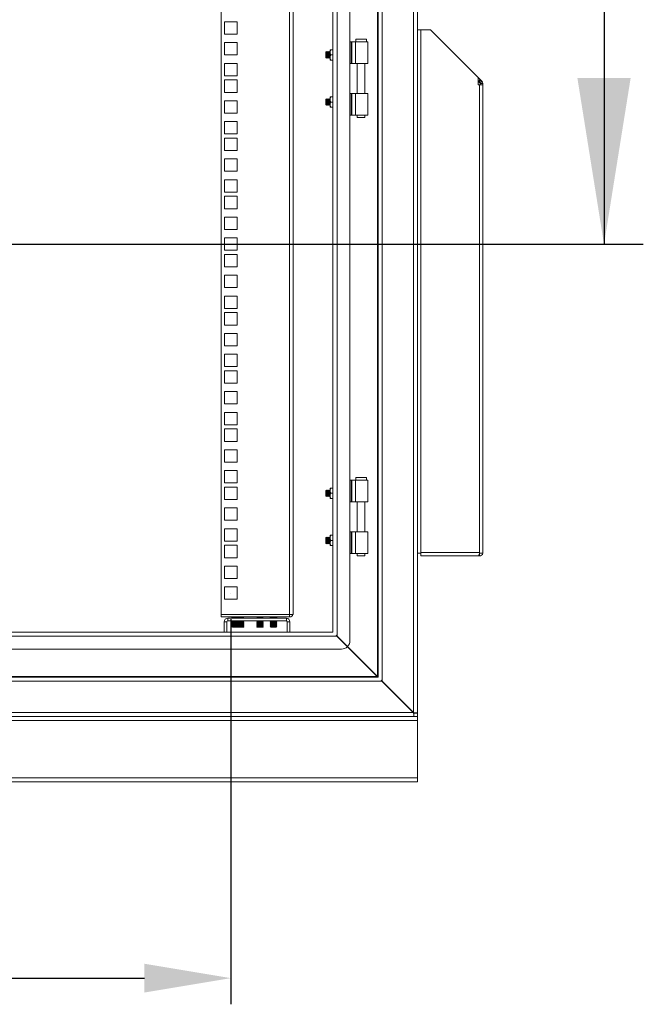
# Model space of a CAD drawing. Units: millimetres. Extents: x 63 to 8538, y 73 to 6060.
# Drawn here: x 6474 to 6950, y 2609 to 3362 of the extents above; entities that cross this region are included whole.
import ezdxf

# ---------------------------------------------------------------- set-up
doc = ezdxf.new("R2010")
doc.units = ezdxf.units.MM
doc.header["$LTSCALE"] = 5
doc.header["$PDSIZE"] = -1
doc.layers.add('Dimensions', color=7, linetype='Continuous')
doc.styles.get("Standard").update_dxf_attribs({"font": 'romans.shx', "width": 0.8})
doc.dimstyles.new('SLDDIMSTYLE2', dxfattribs={"dimscale": 10, "dimtxt": 2.5, "dimasz": 3.302, "dimexe": 1, "dimexo": 1, "dimgap": 0.926042, "dimtad": 1, "dimdec": 0, "dimrnd": 1e-09, "dimzin": 12, "dimdsep": 46, "dimtxsty": 'Standard', "dimcen": 2, "dimadec": 0, "dimazin": 3, "dimtfac": 1, "dimtdec": 0, "dimtmove": 0, "dimatfit": 0, "dimfxl": 1, "dimfrac": 2, "dimtolj": 1, "dimtzin": 12, "dimarcsym": 0})

# ---------------------------------------------------------------- blocks, each defined once
blk = doc.blocks.new('*D14')
at = {"layer": 'Defpoints', "color": 0, "transparency": 16777216}
for p in [(6170.03, 2923.63), (6635.08, 2923.68), (6635.08, 2629.38)]:
    blk.add_point(p, dxfattribs=at)
at = {"layer": 'Dimensions', "color": 0, "lineweight": -2, "transparency": 16777216}
for p, q in [((6170.03, 2903.63), (6170.03, 2609.38)), ((6635.08, 2903.68), (6635.08, 2609.38)), ((6236.07, 2629.38), (6569.04, 2629.38))]:
    blk.add_line(p, q, dxfattribs=at)
at = {"layer": 'Dimensions', "color": 0, "transparency": 16777216}
for points in [[(6236.07, 2640.39), (6236.07, 2618.37), (6170.03, 2629.38)], [(6569.04, 2640.39), (6569.04, 2618.37), (6635.08, 2629.38)]]:
    blk.add_solid(points, dxfattribs=at)
at = {"layer": 'Dimensions', "color": 0, "transparency": 16777216, "insert": (6402.55, 2672.9), "char_height": 50, "attachment_point": 5}
blk.add_mtext('\\A1;465', dxfattribs=at)

msp = doc.modelspace()

# ---------------------------------------------------------------- linework, layer by layer
at = {"lineweight": 18}
for p, q in [((6774.48, 3801.28), (6774.48, 2832.48)), ((6777.58, 2832.06), (6777.58, 3801.7)), ((6750.68, 3777.48), (6750.68, 2856.28)), ((6746.98, 2859.98), (6746.98, 3773.78)), ((6747.58, 2859.38), (6747.58, 3774.38)), ((6713.08, 2893.88), (6713.08, 3739.88)), ((6716.18, 3742.98), (6716.18, 2890.78)), ((6726.08, 3746.38), (6726.08, 2887.38)), ((6627.58, 2907.38), (6627.58, 3727.33)), ((6679.98, 2907.38), (6679.98, 3727.33)), ((6682.58, 3726.73), (6682.58, 2907.98)), ((6639.83, 3360.23), (6630.33, 3360.23)), ((6630.33, 3360.23), (6630.33, 3350.73)), ((6639.83, 3350.73), (6639.83, 3360.23)), ((6630.33, 3350.73), (6639.83, 3350.73)), ((6780.18, 3354.03), (6777.58, 3354.03)), ((6780.18, 2954.63), (6780.18, 3354.03)), ((6787.58, 3354.03), (6780.18, 3354.03)), ((6823.98, 3317.63), (6787.58, 3354.03)), ((6639.83, 3344.33), (6630.33, 3344.33)), ((6630.33, 3344.33), (6630.33, 3334.83)), ((6639.83, 3334.83), (6639.83, 3344.33)), ((6726.08, 3344.88), (6727.01, 3344.88)), ((6727.01, 3328.38), (6727.01, 3344.88)), ((6727.53, 3344.88), (6727.01, 3344.88)), ((6727.53, 3344.88), (6727.53, 3328.38)), ((6727.53, 3344.88), (6730.25, 3344.88)), ((6730.25, 3344.88), (6730.25, 3328.38)), ((6730.25, 3344.88), (6739.58, 3344.88)), ((6730.58, 3346.88), (6730.58, 3344.88)), ((6734.58, 3346.88), (6730.58, 3346.88)), ((6738.58, 3346.88), (6734.58, 3346.88)), ((6738.58, 3344.88), (6738.58, 3346.88)), ((6739.58, 3328.38), (6739.58, 3344.88)), ((6630.33, 3334.83), (6639.83, 3334.83)), ((6708.02, 3337.38), (6707.58, 3336.93)), ((6707.58, 3336.93), (6707.58, 3332.82)), ((6708.33, 3336.93), (6708.02, 3337.38)), ((6708.02, 3337.38), (6708.02, 3332.38)), ((6708.64, 3337.38), (6708.33, 3336.93)), ((6708.33, 3336.93), (6708.33, 3332.82)), ((6708.77, 3337.38), (6708.64, 3337.38)), ((6708.64, 3337.38), (6708.64, 3332.38)), ((6709.08, 3336.93), (6708.77, 3337.38)), ((6708.77, 3337.38), (6708.77, 3332.38)), ((6709.39, 3337.38), (6709.08, 3336.93)), ((6709.08, 3336.93), (6709.08, 3332.82)), ((6709.52, 3337.38), (6709.39, 3337.38)), ((6709.39, 3337.38), (6709.39, 3332.38)), ((6709.83, 3336.93), (6709.52, 3337.38)), ((6709.52, 3337.38), (6709.52, 3332.38)), ((6710.14, 3337.38), (6709.83, 3336.93)), ((6709.83, 3336.93), (6709.83, 3332.82)), ((6710.27, 3337.38), (6710.14, 3337.38)), ((6710.14, 3337.38), (6710.14, 3332.38)), ((6710.58, 3336.93), (6710.27, 3337.38)), ((6710.27, 3337.38), (6710.27, 3332.38)), ((6710.88, 3337.36), (6710.58, 3336.93)), ((6710.58, 3336.93), (6710.58, 3332.82)), ((6710.88, 3336.88), (6711.24, 3338.88)), ((6711.24, 3338.88), (6710.88, 3338.88)), ((6710.88, 3338.88), (6710.88, 3336.88)), ((6711.24, 3334.88), (6710.88, 3336.88)), ((6710.88, 3336.88), (6710.88, 3332.88)), ((6710.88, 3332.88), (6711.24, 3334.88)), ((6713.08, 3338.88), (6711.24, 3338.88)), ((6713.08, 3334.88), (6711.24, 3334.88)), ((6639.83, 3328.43), (6630.33, 3328.43)), ((6630.33, 3328.43), (6630.33, 3318.93)), ((6639.83, 3318.93), (6639.83, 3328.43)), ((6707.58, 3332.82), (6708.02, 3332.38)), ((6708.02, 3332.38), (6708.33, 3332.82)), ((6708.33, 3332.82), (6708.64, 3332.38)), ((6708.64, 3332.38), (6708.77, 3332.38)), ((6708.77, 3332.38), (6709.08, 3332.82)), ((6709.08, 3332.82), (6709.39, 3332.38)), ((6709.39, 3332.38), (6709.52, 3332.38)), ((6709.52, 3332.38), (6709.83, 3332.82)), ((6709.83, 3332.82), (6710.14, 3332.38)), ((6710.14, 3332.38), (6710.27, 3332.38)), ((6710.27, 3332.38), (6710.58, 3332.82)), ((6710.58, 3332.82), (6710.88, 3332.4)), ((6711.24, 3330.88), (6710.88, 3332.88)), ((6710.88, 3332.88), (6710.88, 3330.88)), ((6710.88, 3330.88), (6711.24, 3330.88)), ((6713.08, 3330.88), (6711.24, 3330.88)), ((6726.08, 3328.38), (6727.01, 3328.38)), ((6727.53, 3328.38), (6727.01, 3328.38)), ((6730.25, 3328.38), (6727.53, 3328.38)), ((6730.25, 3328.38), (6739.58, 3328.38)), ((6731.63, 3328.38), (6731.63, 3305.38)), ((6737.53, 3305.38), (6737.53, 3328.38)), ((6630.33, 3318.93), (6639.83, 3318.93)), ((6639.83, 3315.78), (6630.33, 3315.78)), ((6630.33, 3315.78), (6630.33, 3306.28)), ((6639.83, 3306.28), (6639.83, 3315.78)), ((6823.98, 3311.95), (6823.98, 3317.63)), ((6823.98, 3317.63), (6825.57, 3316.04)), ((6823.98, 3314.8), (6824.15, 3314.63)), ((6824.98, 3311.95), (6823.98, 3311.95)), ((6824.15, 3314.63), (6825.57, 3316.04)), ((6824.15, 3314.63), (6824.7, 3314.08)), ((6824.7, 3314.08), (6826.11, 3315.5)), ((6824.7, 3314.08), (6825.4, 3313.38)), ((6824.98, 2954.63), (6824.98, 3311.95)), ((6827.58, 3311.95), (6824.98, 3311.95)), ((6825.4, 3313.38), (6826.82, 3314.79)), ((6825.57, 3316.04), (6826.11, 3315.5)), ((6825.58, 3312.95), (6827.58, 3312.95)), ((6825.58, 3312.95), (6825.58, 3311.95)), ((6826.11, 3315.5), (6826.82, 3314.79)), ((6827.58, 3312.95), (6827.58, 3311.95)), ((6827.58, 2954.63), (6827.58, 3311.95)), ((6630.33, 3306.28), (6639.83, 3306.28)), ((6726.08, 3305.38), (6727.01, 3305.38)), ((6727.01, 3288.88), (6727.01, 3305.38)), ((6727.53, 3305.38), (6727.01, 3305.38)), ((6727.53, 3305.38), (6727.53, 3288.88)), ((6727.53, 3305.38), (6730.25, 3305.38)), ((6730.25, 3288.88), (6730.25, 3305.38)), ((6730.25, 3305.38), (6739.58, 3305.38)), ((6739.58, 3288.88), (6739.58, 3305.38)), ((6639.83, 3299.88), (6630.33, 3299.88)), ((6630.33, 3299.88), (6630.33, 3290.38)), ((6639.83, 3290.38), (6639.83, 3299.88)), ((6708.02, 3301.38), (6707.58, 3300.93)), ((6707.58, 3300.93), (6707.58, 3296.82)), ((6707.58, 3296.82), (6708.02, 3296.38)), ((6708.33, 3300.93), (6708.02, 3301.38)), ((6708.02, 3301.38), (6708.02, 3296.38)), ((6708.02, 3296.38), (6708.33, 3296.82)), ((6708.64, 3301.38), (6708.33, 3300.93)), ((6708.33, 3300.93), (6708.33, 3296.82)), ((6708.33, 3296.82), (6708.64, 3296.38)), ((6708.77, 3301.38), (6708.64, 3301.38)), ((6708.64, 3301.38), (6708.64, 3296.38)), ((6708.64, 3296.38), (6708.77, 3296.38)), ((6709.08, 3300.93), (6708.77, 3301.38)), ((6708.77, 3301.38), (6708.77, 3296.38)), ((6708.77, 3296.38), (6709.08, 3296.82)), ((6709.39, 3301.38), (6709.08, 3300.93)), ((6709.08, 3300.93), (6709.08, 3296.82)), ((6709.08, 3296.82), (6709.39, 3296.38)), ((6709.52, 3301.38), (6709.39, 3301.38)), ((6709.39, 3301.38), (6709.39, 3296.38)), ((6709.39, 3296.38), (6709.52, 3296.38)), ((6709.83, 3300.93), (6709.52, 3301.38)), ((6709.52, 3301.38), (6709.52, 3296.38)), ((6709.52, 3296.38), (6709.83, 3296.82)), ((6710.14, 3301.38), (6709.83, 3300.93)), ((6709.83, 3300.93), (6709.83, 3296.82)), ((6709.83, 3296.82), (6710.14, 3296.38)), ((6710.27, 3301.38), (6710.14, 3301.38)), ((6710.14, 3301.38), (6710.14, 3296.38)), ((6710.14, 3296.38), (6710.27, 3296.38)), ((6710.58, 3300.93), (6710.27, 3301.38)), ((6710.27, 3301.38), (6710.27, 3296.38)), ((6710.27, 3296.38), (6710.58, 3296.82)), ((6710.88, 3301.36), (6710.58, 3300.93)), ((6710.58, 3300.93), (6710.58, 3296.82)), ((6710.58, 3296.82), (6710.88, 3296.4)), ((6711.24, 3302.88), (6710.88, 3300.88)), ((6711.24, 3302.88), (6710.88, 3302.88)), ((6710.88, 3302.88), (6710.88, 3300.88)), ((6710.88, 3300.88), (6711.24, 3298.88)), ((6710.88, 3300.88), (6710.88, 3296.88)), ((6711.24, 3298.88), (6710.88, 3296.88)), ((6710.88, 3296.88), (6711.24, 3294.88)), ((6710.88, 3296.88), (6710.88, 3294.88)), ((6713.08, 3302.88), (6711.24, 3302.88)), ((6713.08, 3298.88), (6711.24, 3298.88)), ((6630.33, 3290.38), (6639.83, 3290.38)), ((6711.24, 3294.88), (6710.88, 3294.88)), ((6711.24, 3294.88), (6713.08, 3294.88)), ((6726.08, 3288.88), (6727.01, 3288.88)), ((6727.53, 3288.88), (6727.01, 3288.88)), ((6730.25, 3288.88), (6727.53, 3288.88)), ((6730.25, 3288.88), (6739.58, 3288.88)), ((6731.63, 3288.88), (6731.63, 3287.13)), ((6737.53, 3287.13), (6737.53, 3288.88)), ((6639.83, 3283.98), (6630.33, 3283.98)), ((6630.33, 3283.98), (6630.33, 3274.48)), ((6639.83, 3274.48), (6639.83, 3283.98)), ((6731.63, 3287.13), (6734.58, 3287.13)), ((6734.58, 3287.13), (6737.53, 3287.13)), ((6630.33, 3274.48), (6639.83, 3274.48)), ((6639.83, 3271.33), (6630.33, 3271.33)), ((6630.33, 3271.33), (6630.33, 3261.83)), ((6639.83, 3261.83), (6639.83, 3271.33)), ((6630.33, 3261.83), (6639.83, 3261.83)), ((6639.83, 3255.43), (6630.33, 3255.43)), ((6630.33, 3255.43), (6630.33, 3245.93)), ((6639.83, 3245.93), (6639.83, 3255.43)), ((6630.33, 3245.93), (6639.83, 3245.93)), ((6639.83, 3239.53), (6630.33, 3239.53)), ((6630.33, 3239.53), (6630.33, 3230.03)), ((6639.83, 3230.03), (6639.83, 3239.53)), ((6630.33, 3230.03), (6639.83, 3230.03)), ((6639.83, 3226.88), (6630.33, 3226.88)), ((6630.33, 3226.88), (6630.33, 3217.38)), ((6639.83, 3217.38), (6639.83, 3226.88)), ((6630.33, 3217.38), (6639.83, 3217.38)), ((6639.83, 3210.98), (6630.33, 3210.98)), ((6630.33, 3210.98), (6630.33, 3201.48)), ((6639.83, 3201.48), (6639.83, 3210.98)), ((6630.33, 3201.48), (6639.83, 3201.48)), ((6639.83, 3195.08), (6630.33, 3195.08)), ((6630.33, 3195.08), (6630.33, 3185.58)), ((6639.83, 3185.58), (6639.83, 3195.08)), ((6630.33, 3185.58), (6639.83, 3185.58)), ((6639.83, 3182.43), (6630.33, 3182.43)), ((6630.33, 3182.43), (6630.33, 3172.93)), ((6639.83, 3172.93), (6639.83, 3182.43)), ((6630.33, 3172.93), (6639.83, 3172.93)), ((6639.83, 3166.53), (6630.33, 3166.53)), ((6630.33, 3166.53), (6630.33, 3157.03)), ((6639.83, 3157.03), (6639.83, 3166.53)), ((6630.33, 3157.03), (6639.83, 3157.03)), ((6639.83, 3150.63), (6630.33, 3150.63)), ((6630.33, 3150.63), (6630.33, 3141.13)), ((6639.83, 3141.13), (6639.83, 3150.63)), ((6630.33, 3141.13), (6639.83, 3141.13)), ((6639.83, 3137.98), (6630.33, 3137.98)), ((6630.33, 3137.98), (6630.33, 3128.48)), ((6639.83, 3128.48), (6639.83, 3137.98)), ((6630.33, 3128.48), (6639.83, 3128.48)), ((6639.83, 3122.08), (6630.33, 3122.08)), ((6630.33, 3122.08), (6630.33, 3112.58)), ((6639.83, 3112.58), (6639.83, 3122.08)), ((6630.33, 3112.58), (6639.83, 3112.58)), ((6639.83, 3106.18), (6630.33, 3106.18)), ((6630.33, 3106.18), (6630.33, 3096.68)), ((6639.83, 3096.68), (6639.83, 3106.18)), ((6630.33, 3096.68), (6639.83, 3096.68)), ((6639.83, 3093.53), (6630.33, 3093.53)), ((6630.33, 3093.53), (6630.33, 3084.03)), ((6639.83, 3084.03), (6639.83, 3093.53)), ((6630.33, 3084.03), (6639.83, 3084.03)), ((6639.83, 3077.63), (6630.33, 3077.63)), ((6630.33, 3077.63), (6630.33, 3068.13)), ((6639.83, 3068.13), (6639.83, 3077.63)), ((6630.33, 3068.13), (6639.83, 3068.13)), ((6639.83, 3061.73), (6630.33, 3061.73)), ((6630.33, 3061.73), (6630.33, 3052.23)), ((6639.83, 3052.23), (6639.83, 3061.73)), ((6630.33, 3052.23), (6639.83, 3052.23)), ((6639.83, 3049.08), (6630.33, 3049.08)), ((6630.33, 3049.08), (6630.33, 3039.58)), ((6639.83, 3039.58), (6639.83, 3049.08)), ((6630.33, 3039.58), (6639.83, 3039.58)), ((6639.83, 3033.18), (6630.33, 3033.18)), ((6630.33, 3033.18), (6630.33, 3023.68)), ((6639.83, 3023.68), (6639.83, 3033.18)), ((6630.33, 3023.68), (6639.83, 3023.68)), ((6639.83, 3017.28), (6630.33, 3017.28)), ((6630.33, 3017.28), (6630.33, 3007.78)), ((6639.83, 3007.78), (6639.83, 3017.28)), ((6726.08, 3009.88), (6727.01, 3009.88)), ((6727.01, 2993.38), (6727.01, 3009.88)), ((6727.53, 3009.88), (6727.01, 3009.88)), ((6727.53, 3009.88), (6727.53, 2993.38)), ((6727.53, 3009.88), (6730.25, 3009.88)), ((6730.25, 3009.88), (6730.25, 2993.38)), ((6730.25, 3009.88), (6739.58, 3009.88)), ((6730.58, 3011.88), (6730.58, 3009.88)), ((6734.58, 3011.88), (6730.58, 3011.88)), ((6738.58, 3011.88), (6734.58, 3011.88)), ((6738.58, 3009.88), (6738.58, 3011.88)), ((6739.58, 2993.38), (6739.58, 3009.88)), ((6630.33, 3007.78), (6639.83, 3007.78)), ((6639.83, 3004.63), (6630.33, 3004.63)), ((6630.33, 3004.63), (6630.33, 2995.13)), ((6639.83, 2995.13), (6639.83, 3004.63)), ((6708.02, 3002.38), (6707.58, 3001.93)), ((6708.33, 3001.93), (6708.02, 3002.38)), ((6708.02, 3002.38), (6708.02, 2997.38)), ((6708.64, 3002.38), (6708.33, 3001.93)), ((6708.77, 3002.38), (6708.64, 3002.38)), ((6708.64, 3002.38), (6708.64, 2997.38)), ((6709.08, 3001.93), (6708.77, 3002.38)), ((6708.77, 3002.38), (6708.77, 2997.38)), ((6709.39, 3002.38), (6709.08, 3001.93)), ((6709.52, 3002.38), (6709.39, 3002.38)), ((6709.39, 3002.38), (6709.39, 2997.38)), ((6709.83, 3001.93), (6709.52, 3002.38)), ((6709.52, 3002.38), (6709.52, 2997.38)), ((6710.14, 3002.38), (6709.83, 3001.93)), ((6710.27, 3002.38), (6710.14, 3002.38)), ((6710.14, 3002.38), (6710.14, 2997.38)), ((6710.58, 3001.93), (6710.27, 3002.38)), ((6710.27, 3002.38), (6710.27, 2997.38)), ((6710.88, 3002.36), (6710.58, 3001.93)), ((6710.88, 3001.88), (6711.24, 3003.88)), ((6711.24, 3003.88), (6710.88, 3003.88)), ((6710.88, 3003.88), (6710.88, 3001.88)), ((6713.08, 3003.88), (6711.24, 3003.88)), ((6630.33, 2995.13), (6639.83, 2995.13)), ((6707.58, 3001.93), (6707.58, 2997.82)), ((6707.58, 2997.82), (6708.02, 2997.38)), ((6708.02, 2997.38), (6708.33, 2997.82)), ((6708.33, 3001.93), (6708.33, 2997.82)), ((6708.33, 2997.82), (6708.64, 2997.38)), ((6708.64, 2997.38), (6708.77, 2997.38)), ((6708.77, 2997.38), (6709.08, 2997.82)), ((6709.08, 3001.93), (6709.08, 2997.82)), ((6709.08, 2997.82), (6709.39, 2997.38)), ((6709.39, 2997.38), (6709.52, 2997.38)), ((6709.52, 2997.38), (6709.83, 2997.82)), ((6709.83, 3001.93), (6709.83, 2997.82)), ((6709.83, 2997.82), (6710.14, 2997.38)), ((6710.14, 2997.38), (6710.27, 2997.38)), ((6710.27, 2997.38), (6710.58, 2997.82)), ((6710.58, 3001.93), (6710.58, 2997.82)), ((6710.58, 2997.82), (6710.88, 2997.4)), ((6711.24, 2999.88), (6710.88, 3001.88)), ((6710.88, 3001.88), (6710.88, 2997.88)), ((6710.88, 2997.88), (6711.24, 2999.88)), ((6711.24, 2995.88), (6710.88, 2997.88)), ((6710.88, 2997.88), (6710.88, 2995.88)), ((6710.88, 2995.88), (6711.24, 2995.88)), ((6713.08, 2999.88), (6711.24, 2999.88)), ((6713.08, 2995.88), (6711.24, 2995.88)), ((6639.83, 2988.73), (6630.33, 2988.73)), ((6630.33, 2988.73), (6630.33, 2979.23)), ((6639.83, 2979.23), (6639.83, 2988.73)), ((6726.08, 2993.38), (6727.01, 2993.38)), ((6727.53, 2993.38), (6727.01, 2993.38)), ((6730.25, 2993.38), (6727.53, 2993.38)), ((6730.25, 2993.38), (6739.58, 2993.38)), ((6731.63, 2993.38), (6731.63, 2970.38)), ((6737.53, 2970.38), (6737.53, 2993.38)), ((6630.33, 2979.23), (6639.83, 2979.23)), ((6639.83, 2972.83), (6630.33, 2972.83)), ((6630.33, 2972.83), (6630.33, 2963.33)), ((6639.83, 2963.33), (6639.83, 2972.83)), ((6708.02, 2966.38), (6707.58, 2965.93)), ((6707.58, 2965.93), (6707.58, 2961.82)), ((6708.33, 2965.93), (6708.02, 2966.38)), ((6708.02, 2966.38), (6708.02, 2961.38)), ((6708.64, 2966.38), (6708.33, 2965.93)), ((6708.33, 2965.93), (6708.33, 2961.82)), ((6708.77, 2966.38), (6708.64, 2966.38)), ((6708.64, 2966.38), (6708.64, 2961.38)), ((6709.08, 2965.93), (6708.77, 2966.38)), ((6708.77, 2966.38), (6708.77, 2961.38)), ((6709.39, 2966.38), (6709.08, 2965.93)), ((6709.08, 2965.93), (6709.08, 2961.82)), ((6709.52, 2966.38), (6709.39, 2966.38)), ((6709.39, 2966.38), (6709.39, 2961.38)), ((6709.83, 2965.93), (6709.52, 2966.38)), ((6709.52, 2966.38), (6709.52, 2961.38)), ((6710.14, 2966.38), (6709.83, 2965.93)), ((6709.83, 2965.93), (6709.83, 2961.82)), ((6710.27, 2966.38), (6710.14, 2966.38)), ((6710.14, 2966.38), (6710.14, 2961.38)), ((6710.58, 2965.93), (6710.27, 2966.38)), ((6710.27, 2966.38), (6710.27, 2961.38)), ((6710.88, 2966.36), (6710.58, 2965.93)), ((6710.58, 2965.93), (6710.58, 2961.82)), ((6711.24, 2967.88), (6710.88, 2965.88)), ((6711.24, 2967.88), (6710.88, 2967.88)), ((6710.88, 2967.88), (6710.88, 2965.88)), ((6710.88, 2965.88), (6711.24, 2963.88)), ((6710.88, 2965.88), (6710.88, 2961.88)), ((6713.08, 2967.88), (6711.24, 2967.88)), ((6726.08, 2970.38), (6727.01, 2970.38)), ((6727.01, 2953.88), (6727.01, 2970.38)), ((6727.53, 2970.38), (6727.01, 2970.38)), ((6727.53, 2970.38), (6727.53, 2953.88)), ((6727.53, 2970.38), (6730.25, 2970.38)), ((6730.25, 2953.88), (6730.25, 2970.38)), ((6730.25, 2970.38), (6739.58, 2970.38)), ((6739.58, 2953.88), (6739.58, 2970.38)), ((6630.33, 2963.33), (6639.83, 2963.33)), ((6639.83, 2960.18), (6630.33, 2960.18)), ((6630.33, 2960.18), (6630.33, 2950.68)), ((6639.83, 2950.68), (6639.83, 2960.18)), ((6707.58, 2961.82), (6708.02, 2961.38)), ((6708.02, 2961.38), (6708.33, 2961.82)), ((6708.33, 2961.82), (6708.64, 2961.38)), ((6708.64, 2961.38), (6708.77, 2961.38)), ((6708.77, 2961.38), (6709.08, 2961.82)), ((6709.08, 2961.82), (6709.39, 2961.38)), ((6709.39, 2961.38), (6709.52, 2961.38)), ((6709.52, 2961.38), (6709.83, 2961.82)), ((6709.83, 2961.82), (6710.14, 2961.38)), ((6710.14, 2961.38), (6710.27, 2961.38)), ((6710.27, 2961.38), (6710.58, 2961.82)), ((6710.58, 2961.82), (6710.88, 2961.4)), ((6711.24, 2963.88), (6710.88, 2961.88)), ((6710.88, 2961.88), (6711.24, 2959.88)), ((6710.88, 2961.88), (6710.88, 2959.88)), ((6711.24, 2959.88), (6710.88, 2959.88)), ((6713.08, 2963.88), (6711.24, 2963.88)), ((6711.24, 2959.88), (6713.08, 2959.88)), ((6630.33, 2950.68), (6639.83, 2950.68)), ((6726.08, 2953.88), (6727.01, 2953.88)), ((6727.53, 2953.88), (6727.01, 2953.88)), ((6730.25, 2953.88), (6727.53, 2953.88)), ((6730.25, 2953.88), (6739.58, 2953.88)), ((6731.63, 2953.88), (6731.63, 2952.13)), ((6731.63, 2952.13), (6734.58, 2952.13)), ((6734.58, 2952.13), (6737.53, 2952.13)), ((6737.53, 2952.13), (6737.53, 2953.88)), ((6777.58, 2954.03), (6780.18, 2954.03)), ((6780.18, 2954.03), (6780.18, 2954.63)), ((6780.18, 2954.63), (6824.98, 2954.63)), ((6780.18, 2952.03), (6780.18, 2954.03)), ((6780.18, 2952.03), (6824.27, 2952.03)), ((6824.27, 2952.03), (6824.98, 2952.03)), ((6824.98, 2954.03), (6824.98, 2954.63)), ((6824.98, 2954.03), (6827.58, 2954.03)), ((6824.98, 2952.03), (6824.98, 2954.03)), ((6827.58, 2954.03), (6827.58, 2954.63)), ((6639.83, 2944.28), (6630.33, 2944.28)), ((6630.33, 2944.28), (6630.33, 2934.78)), ((6639.83, 2934.78), (6639.83, 2944.28)), ((6630.33, 2934.78), (6639.83, 2934.78)), ((6639.83, 2928.38), (6630.33, 2928.38)), ((6630.33, 2928.38), (6630.33, 2918.88)), ((6639.83, 2918.88), (6639.83, 2928.38)), ((6630.33, 2918.88), (6639.83, 2918.88)), ((6679.98, 2907.38), (6627.58, 2907.38)), ((6627.58, 2905.38), (6627.58, 2907.38)), ((6627.58, 2905.38), (6679.98, 2905.38)), ((6632.68, 2902.38), (6632.68, 2904.38)), ((6677.48, 2904.38), (6632.68, 2904.38)), ((6636.38, 2905.15), (6635.93, 2904.84)), ((6635.93, 2904.84), (6635.93, 2904.69)), ((6635.93, 2904.84), (6638.43, 2904.84)), ((6636.38, 2904.38), (6635.93, 2904.69)), ((6635.93, 2904.69), (6638.43, 2904.69)), ((6636.38, 2905.15), (6636.04, 2905.38)), ((6636.38, 2905.15), (6640.49, 2905.15)), ((6638.43, 2904.84), (6640.93, 2904.84)), ((6638.43, 2904.69), (6638.43, 2904.84)), ((6638.43, 2904.69), (6640.93, 2904.69)), ((6640.49, 2905.15), (6640.82, 2905.38)), ((6640.49, 2905.15), (6640.93, 2904.84)), ((6640.49, 2904.38), (6640.93, 2904.69)), ((6640.52, 2905.15), (6640.51, 2905.16)), ((6640.52, 2905.15), (6640.51, 2905.13)), ((6640.52, 2904.38), (6640.51, 2904.39)), ((6640.52, 2905.15), (6644.63, 2905.15)), ((6640.93, 2904.69), (6640.93, 2904.84)), ((6640.93, 2904.84), (6642.58, 2904.84)), ((6640.93, 2904.69), (6642.58, 2904.69)), ((6642.58, 2904.84), (6645.08, 2904.84)), ((6642.58, 2904.69), (6642.58, 2904.84)), ((6642.58, 2904.69), (6645.08, 2904.69)), ((6644.63, 2905.15), (6644.97, 2905.38)), ((6644.63, 2905.15), (6645.08, 2904.84)), ((6644.63, 2904.38), (6645.08, 2904.69)), ((6645.08, 2904.69), (6645.08, 2904.84)), ((6655.28, 2905.15), (6654.83, 2904.84)), ((6654.83, 2904.84), (6654.83, 2904.69)), ((6654.83, 2904.84), (6657.33, 2904.84)), ((6655.28, 2904.38), (6654.83, 2904.69)), ((6654.83, 2904.69), (6657.33, 2904.69)), ((6655.28, 2905.15), (6654.94, 2905.38)), ((6655.28, 2905.15), (6659.39, 2905.15)), ((6657.33, 2904.84), (6659.83, 2904.84)), ((6657.33, 2904.69), (6657.33, 2904.84)), ((6657.33, 2904.69), (6659.83, 2904.69)), ((6659.39, 2905.15), (6659.72, 2905.38)), ((6659.39, 2905.15), (6659.83, 2904.84)), ((6659.39, 2904.38), (6659.83, 2904.69)), ((6659.83, 2904.69), (6659.83, 2904.84)), ((6665.52, 2905.15), (6665.08, 2904.84)), ((6665.08, 2904.84), (6665.08, 2904.69)), ((6665.08, 2904.84), (6667.58, 2904.84)), ((6665.08, 2904.69), (6667.58, 2904.69)), ((6665.52, 2904.38), (6665.08, 2904.69)), ((6665.52, 2905.15), (6665.19, 2905.38)), ((6665.52, 2905.15), (6669.63, 2905.15)), ((6667.58, 2904.69), (6667.58, 2904.84)), ((6667.58, 2904.84), (6670.08, 2904.84)), ((6667.58, 2904.69), (6670.08, 2904.69)), ((6669.63, 2905.15), (6669.97, 2905.38)), ((6669.63, 2905.15), (6670.08, 2904.84)), ((6669.63, 2904.38), (6670.08, 2904.69)), ((6670.08, 2904.69), (6670.08, 2904.84)), ((6677.48, 2902.38), (6677.48, 2904.38)), ((6682.58, 2907.38), (6679.98, 2907.38)), ((6679.98, 2907.38), (6679.98, 2905.38)), ((6682.58, 2907.38), (6682.58, 2907.98)), ((6632.08, 2901.78), (6630.08, 2901.78)), ((6630.08, 2901.78), (6630.08, 2893.88)), ((6632.08, 2901.78), (6632.08, 2893.88)), ((6632.68, 2902.38), (6677.48, 2902.38)), ((6636.38, 2902.08), (6635.93, 2901.77)), ((6635.93, 2901.77), (6635.93, 2901.62)), ((6635.93, 2901.77), (6638.43, 2901.77)), ((6636.38, 2901.31), (6635.93, 2901.62)), ((6635.93, 2901.62), (6638.43, 2901.62)), ((6636.38, 2901.31), (6635.93, 2901)), ((6635.93, 2901), (6635.93, 2900.86)), ((6635.93, 2901), (6638.43, 2901)), ((6636.38, 2900.55), (6635.93, 2900.86)), ((6635.93, 2900.86), (6638.43, 2900.86)), ((6636.38, 2900.55), (6635.93, 2900.24)), ((6635.93, 2900.24), (6635.93, 2900.09)), ((6635.93, 2900.24), (6638.43, 2900.24)), ((6635.93, 2900.09), (6638.43, 2900.09)), ((6636.38, 2899.78), (6635.93, 2900.09)), ((6636.38, 2899.78), (6635.93, 2899.47)), ((6635.93, 2899.47), (6635.93, 2899.32)), ((6635.93, 2899.47), (6638.43, 2899.47)), ((6636.38, 2899.01), (6635.93, 2899.32)), ((6635.93, 2899.32), (6638.43, 2899.32)), ((6636.38, 2899.01), (6635.93, 2898.7)), ((6635.93, 2898.7), (6635.93, 2898.56)), ((6635.93, 2898.7), (6638.43, 2898.7)), ((6636.38, 2898.25), (6635.93, 2898.56)), ((6635.93, 2898.56), (6638.43, 2898.56)), ((6636.38, 2898.25), (6635.93, 2897.94)), ((6635.93, 2897.94), (6635.93, 2897.92)), ((6635.93, 2897.94), (6638.43, 2897.94)), ((6635.93, 2897.92), (6636.38, 2897.48)), ((6635.93, 2897.92), (6638.43, 2897.92)), ((6636.38, 2902.08), (6635.95, 2902.38)), ((6636.38, 2902.08), (6640.49, 2902.08)), ((6636.38, 2901.31), (6640.49, 2901.31)), ((6636.38, 2900.55), (6640.49, 2900.55)), ((6636.38, 2899.78), (6640.49, 2899.78)), ((6636.38, 2899.01), (6640.49, 2899.01)), ((6636.38, 2898.25), (6640.49, 2898.25)), ((6636.38, 2897.48), (6638.43, 2897.48)), ((6638.43, 2901.62), (6638.43, 2901.77)), ((6638.43, 2901.77), (6640.93, 2901.77)), ((6638.43, 2901.62), (6640.93, 2901.62)), ((6638.43, 2901), (6640.93, 2901)), ((6638.43, 2900.86), (6638.43, 2901)), ((6638.43, 2900.86), (6640.93, 2900.86)), ((6638.43, 2900.09), (6638.43, 2900.24)), ((6638.43, 2900.24), (6640.93, 2900.24)), ((6638.43, 2900.09), (6640.93, 2900.09)), ((6638.43, 2899.47), (6640.93, 2899.47)), ((6638.43, 2899.32), (6638.43, 2899.47)), ((6638.43, 2899.32), (6640.93, 2899.32)), ((6638.43, 2898.7), (6640.93, 2898.7)), ((6638.43, 2898.56), (6638.43, 2898.7)), ((6638.43, 2898.56), (6640.93, 2898.56)), ((6638.43, 2897.92), (6638.43, 2897.94)), ((6638.43, 2897.94), (6640.93, 2897.94)), ((6638.43, 2897.48), (6638.43, 2897.92)), ((6638.43, 2897.92), (6640.93, 2897.92)), ((6638.43, 2897.48), (6640.49, 2897.48)), ((6640.49, 2902.08), (6640.92, 2902.38)), ((6640.49, 2902.08), (6640.93, 2901.77)), ((6640.49, 2901.31), (6640.93, 2901.62)), ((6640.49, 2901.31), (6640.93, 2901)), ((6640.49, 2900.55), (6640.93, 2900.86)), ((6640.49, 2900.55), (6640.93, 2900.24)), ((6640.49, 2899.78), (6640.93, 2900.09)), ((6640.49, 2899.78), (6640.93, 2899.47)), ((6640.49, 2899.01), (6640.93, 2899.32)), ((6640.49, 2899.01), (6640.93, 2898.7)), ((6640.49, 2898.25), (6640.93, 2898.56)), ((6640.49, 2898.25), (6640.93, 2897.94)), ((6640.49, 2897.48), (6640.93, 2897.92)), ((6640.52, 2902.08), (6640.51, 2902.09)), ((6640.52, 2902.08), (6640.51, 2902.07)), ((6640.52, 2901.31), (6640.51, 2901.33)), ((6640.52, 2901.31), (6640.51, 2901.3)), ((6640.52, 2900.55), (6640.51, 2900.56)), ((6640.52, 2900.55), (6640.51, 2900.53)), ((6640.52, 2899.78), (6640.51, 2899.79)), ((6640.52, 2899.78), (6640.51, 2899.77)), ((6640.52, 2899.01), (6640.51, 2899.03)), ((6640.52, 2899.01), (6640.51, 2899)), ((6640.52, 2898.25), (6640.51, 2898.26)), ((6640.52, 2898.25), (6640.51, 2898.23)), ((6640.51, 2897.5), (6640.52, 2897.48)), ((6640.52, 2902.08), (6644.63, 2902.08)), ((6640.52, 2901.31), (6644.63, 2901.31)), ((6640.52, 2900.55), (6644.63, 2900.55)), ((6640.52, 2899.78), (6644.63, 2899.78)), ((6640.52, 2899.01), (6644.63, 2899.01)), ((6640.52, 2898.25), (6644.63, 2898.25)), ((6640.52, 2897.48), (6642.58, 2897.48)), ((6640.93, 2901.62), (6640.93, 2901.77)), ((6640.93, 2901.77), (6642.58, 2901.77)), ((6640.93, 2901.62), (6642.58, 2901.62)), ((6640.93, 2900.86), (6640.93, 2901)), ((6640.93, 2901), (6642.58, 2901)), ((6640.93, 2900.86), (6642.58, 2900.86)), ((6640.93, 2900.09), (6640.93, 2900.24)), ((6640.93, 2900.24), (6642.58, 2900.24)), ((6640.93, 2900.09), (6642.58, 2900.09)), ((6640.93, 2899.32), (6640.93, 2899.47)), ((6640.93, 2899.47), (6642.58, 2899.47)), ((6640.93, 2899.32), (6642.58, 2899.32)), ((6640.93, 2898.56), (6640.93, 2898.7)), ((6640.93, 2898.7), (6642.58, 2898.7)), ((6640.93, 2898.56), (6642.58, 2898.56)), ((6640.93, 2897.92), (6640.93, 2897.94)), ((6640.93, 2897.94), (6642.58, 2897.94)), ((6640.93, 2897.92), (6642.58, 2897.92)), ((6642.58, 2901.62), (6642.58, 2901.77)), ((6642.58, 2901.77), (6645.08, 2901.77)), ((6642.58, 2901.62), (6645.08, 2901.62)), ((6642.58, 2901), (6645.08, 2901)), ((6642.58, 2900.86), (6642.58, 2901)), ((6642.58, 2900.86), (6645.08, 2900.86)), ((6642.58, 2900.09), (6642.58, 2900.24)), ((6642.58, 2900.24), (6645.08, 2900.24)), ((6642.58, 2900.09), (6645.08, 2900.09)), ((6642.58, 2899.32), (6642.58, 2899.47)), ((6642.58, 2899.47), (6645.08, 2899.47)), ((6642.58, 2899.32), (6645.08, 2899.32)), ((6642.58, 2898.56), (6642.58, 2898.7)), ((6642.58, 2898.7), (6645.08, 2898.7)), ((6642.58, 2898.56), (6645.08, 2898.56)), ((6642.58, 2897.94), (6645.08, 2897.94)), ((6642.58, 2897.92), (6642.58, 2897.94)), ((6642.58, 2897.48), (6642.58, 2897.92)), ((6642.58, 2897.92), (6645.08, 2897.92)), ((6642.58, 2897.48), (6644.63, 2897.48)), ((6644.63, 2902.08), (6645.06, 2902.38)), ((6644.63, 2902.08), (6645.08, 2901.77)), ((6644.63, 2901.31), (6645.08, 2901.62)), ((6644.63, 2901.31), (6645.08, 2901)), ((6644.63, 2900.55), (6645.08, 2900.86)), ((6644.63, 2900.55), (6645.08, 2900.24)), ((6644.63, 2899.78), (6645.08, 2900.09)), ((6644.63, 2899.78), (6645.08, 2899.47)), ((6644.63, 2899.01), (6645.08, 2899.32)), ((6644.63, 2899.01), (6645.08, 2898.7)), ((6644.63, 2898.25), (6645.08, 2898.56)), ((6644.63, 2898.25), (6645.08, 2897.94)), ((6644.63, 2897.48), (6645.08, 2897.92)), ((6645.08, 2901.62), (6645.08, 2901.77)), ((6645.08, 2900.86), (6645.08, 2901)), ((6645.08, 2900.09), (6645.08, 2900.24)), ((6645.08, 2899.32), (6645.08, 2899.47)), ((6645.08, 2898.56), (6645.08, 2898.7)), ((6645.08, 2897.92), (6645.08, 2897.94)), ((6655.28, 2902.08), (6654.83, 2901.77)), ((6654.83, 2901.77), (6654.83, 2901.62)), ((6654.83, 2901.77), (6657.33, 2901.77)), ((6655.28, 2901.31), (6654.83, 2901.62)), ((6654.83, 2901.62), (6657.33, 2901.62)), ((6655.28, 2901.31), (6654.83, 2901)), ((6654.83, 2901), (6654.83, 2900.86)), ((6654.83, 2901), (6657.33, 2901)), ((6655.28, 2900.55), (6654.83, 2900.86)), ((6654.83, 2900.86), (6657.33, 2900.86)), ((6655.28, 2900.55), (6654.83, 2900.24)), ((6654.83, 2900.24), (6654.83, 2900.09)), ((6654.83, 2900.24), (6657.33, 2900.24)), ((6655.28, 2899.78), (6654.83, 2900.09)), ((6654.83, 2900.09), (6657.33, 2900.09)), ((6655.28, 2899.78), (6654.83, 2899.47)), ((6654.83, 2899.47), (6654.83, 2899.32)), ((6654.83, 2899.47), (6657.33, 2899.47)), ((6654.83, 2899.32), (6657.33, 2899.32)), ((6655.28, 2899.01), (6654.83, 2899.32)), ((6655.28, 2899.01), (6654.83, 2898.7)), ((6654.83, 2898.7), (6654.83, 2898.56)), ((6654.83, 2898.7), (6657.33, 2898.7)), ((6654.83, 2898.56), (6657.33, 2898.56)), ((6655.28, 2898.25), (6654.83, 2898.56)), ((6655.28, 2898.25), (6654.83, 2897.94)), ((6654.83, 2897.94), (6654.83, 2897.92)), ((6654.83, 2897.94), (6657.33, 2897.94)), ((6654.83, 2897.92), (6655.28, 2897.48)), ((6654.83, 2897.92), (6657.33, 2897.92)), ((6655.28, 2902.08), (6654.85, 2902.38)), ((6655.28, 2902.08), (6659.39, 2902.08)), ((6655.28, 2901.31), (6659.39, 2901.31)), ((6655.28, 2900.55), (6659.39, 2900.55)), ((6655.28, 2899.78), (6659.39, 2899.78)), ((6655.28, 2899.01), (6659.39, 2899.01)), ((6655.28, 2898.25), (6659.39, 2898.25)), ((6655.28, 2897.48), (6657.33, 2897.48)), ((6657.33, 2901.62), (6657.33, 2901.77)), ((6657.33, 2901.77), (6659.83, 2901.77)), ((6657.33, 2901.62), (6659.83, 2901.62)), ((6657.33, 2900.86), (6657.33, 2901)), ((6657.33, 2901), (6659.83, 2901)), ((6657.33, 2900.86), (6659.83, 2900.86)), ((6657.33, 2900.09), (6657.33, 2900.24)), ((6657.33, 2900.24), (6659.83, 2900.24)), ((6657.33, 2900.09), (6659.83, 2900.09)), ((6657.33, 2899.32), (6657.33, 2899.47)), ((6657.33, 2899.47), (6659.83, 2899.47)), ((6657.33, 2899.32), (6659.83, 2899.32)), ((6657.33, 2898.7), (6659.83, 2898.7)), ((6657.33, 2898.56), (6657.33, 2898.7)), ((6657.33, 2898.56), (6659.83, 2898.56)), ((6657.33, 2897.94), (6659.83, 2897.94)), ((6657.33, 2897.92), (6657.33, 2897.94)), ((6657.33, 2897.48), (6657.33, 2897.92)), ((6657.33, 2897.92), (6659.83, 2897.92)), ((6657.33, 2897.48), (6659.39, 2897.48)), ((6659.39, 2902.08), (6659.82, 2902.38)), ((6659.39, 2902.08), (6659.83, 2901.77)), ((6659.39, 2901.31), (6659.83, 2901.62)), ((6659.39, 2901.31), (6659.83, 2901)), ((6659.39, 2900.55), (6659.83, 2900.86)), ((6659.39, 2900.55), (6659.83, 2900.24)), ((6659.39, 2899.78), (6659.83, 2900.09)), ((6659.39, 2899.78), (6659.83, 2899.47)), ((6659.39, 2899.01), (6659.83, 2899.32)), ((6659.39, 2899.01), (6659.83, 2898.7)), ((6659.39, 2898.25), (6659.83, 2898.56)), ((6659.39, 2898.25), (6659.83, 2897.94)), ((6659.39, 2897.48), (6659.83, 2897.92)), ((6659.83, 2901.62), (6659.83, 2901.77)), ((6659.83, 2900.86), (6659.83, 2901)), ((6659.83, 2900.09), (6659.83, 2900.24)), ((6659.83, 2899.32), (6659.83, 2899.47)), ((6659.83, 2898.56), (6659.83, 2898.7)), ((6659.83, 2897.92), (6659.83, 2897.94)), ((6665.52, 2902.08), (6665.08, 2901.77)), ((6665.08, 2901.77), (6665.08, 2901.62)), ((6665.08, 2901.77), (6667.58, 2901.77)), ((6665.52, 2901.31), (6665.08, 2901.62)), ((6665.08, 2901.62), (6667.58, 2901.62)), ((6665.52, 2901.31), (6665.08, 2901)), ((6665.08, 2901), (6665.08, 2900.86)), ((6665.08, 2901), (6667.58, 2901)), ((6665.52, 2900.55), (6665.08, 2900.86)), ((6665.08, 2900.86), (6667.58, 2900.86)), ((6665.52, 2900.55), (6665.08, 2900.24)), ((6665.08, 2900.24), (6665.08, 2900.09)), ((6665.08, 2900.24), (6667.58, 2900.24)), ((6665.08, 2900.09), (6667.58, 2900.09)), ((6665.52, 2899.78), (6665.08, 2900.09)), ((6665.52, 2899.78), (6665.08, 2899.47)), ((6665.08, 2899.47), (6665.08, 2899.32)), ((6665.08, 2899.47), (6667.58, 2899.47)), ((6665.08, 2899.32), (6667.58, 2899.32)), ((6665.52, 2899.01), (6665.08, 2899.32)), ((6665.52, 2899.01), (6665.08, 2898.7)), ((6665.08, 2898.7), (6665.08, 2898.56)), ((6665.08, 2898.7), (6667.58, 2898.7)), ((6665.52, 2898.25), (6665.08, 2898.56)), ((6665.08, 2898.56), (6667.58, 2898.56)), ((6665.52, 2898.25), (6665.08, 2897.94)), ((6665.08, 2897.94), (6665.08, 2897.92)), ((6665.08, 2897.94), (6667.58, 2897.94)), ((6665.08, 2897.92), (6665.52, 2897.48)), ((6665.08, 2897.92), (6667.58, 2897.92)), ((6665.52, 2902.08), (6665.09, 2902.38)), ((6665.52, 2902.08), (6669.63, 2902.08)), ((6665.52, 2901.31), (6669.63, 2901.31)), ((6665.52, 2900.55), (6669.63, 2900.55)), ((6665.52, 2899.78), (6669.63, 2899.78)), ((6665.52, 2899.01), (6669.63, 2899.01)), ((6665.52, 2898.25), (6669.63, 2898.25)), ((6665.52, 2897.48), (6667.58, 2897.48)), ((6667.58, 2901.62), (6667.58, 2901.77)), ((6667.58, 2901.77), (6670.08, 2901.77)), ((6667.58, 2901.62), (6670.08, 2901.62)), ((6667.58, 2901), (6670.08, 2901)), ((6667.58, 2900.86), (6667.58, 2901)), ((6667.58, 2900.86), (6670.08, 2900.86)), ((6667.58, 2900.09), (6667.58, 2900.24)), ((6667.58, 2900.24), (6670.08, 2900.24)), ((6667.58, 2900.09), (6670.08, 2900.09)), ((6667.58, 2899.32), (6667.58, 2899.47)), ((6667.58, 2899.47), (6670.08, 2899.47)), ((6667.58, 2899.32), (6670.08, 2899.32)), ((6667.58, 2898.7), (6670.08, 2898.7)), ((6667.58, 2898.56), (6667.58, 2898.7)), ((6667.58, 2898.56), (6670.08, 2898.56)), ((6667.58, 2897.92), (6667.58, 2897.94)), ((6667.58, 2897.94), (6670.08, 2897.94)), ((6667.58, 2897.48), (6667.58, 2897.92)), ((6667.58, 2897.92), (6670.08, 2897.92)), ((6667.58, 2897.48), (6669.63, 2897.48)), ((6669.63, 2902.08), (6670.06, 2902.38)), ((6669.63, 2902.08), (6670.08, 2901.77)), ((6669.63, 2901.31), (6670.08, 2901.62)), ((6669.63, 2901.31), (6670.08, 2901)), ((6669.63, 2900.55), (6670.08, 2900.86)), ((6669.63, 2900.55), (6670.08, 2900.24)), ((6669.63, 2899.78), (6670.08, 2900.09)), ((6669.63, 2899.78), (6670.08, 2899.47)), ((6669.63, 2899.01), (6670.08, 2899.32)), ((6669.63, 2899.01), (6670.08, 2898.7)), ((6669.63, 2898.25), (6670.08, 2898.56)), ((6669.63, 2898.25), (6670.08, 2897.94)), ((6669.63, 2897.48), (6670.08, 2897.92)), ((6670.08, 2901.62), (6670.08, 2901.77)), ((6670.08, 2900.86), (6670.08, 2901)), ((6670.08, 2900.09), (6670.08, 2900.24)), ((6670.08, 2899.32), (6670.08, 2899.47)), ((6670.08, 2898.56), (6670.08, 2898.7)), ((6670.08, 2897.92), (6670.08, 2897.94)), ((6678.08, 2901.78), (6678.08, 2893.88)), ((6678.08, 2901.78), (6680.08, 2901.78)), ((6680.08, 2893.88), (6680.08, 2901.78)), ((6712.83, 2893.88), (6092.58, 2893.88)), ((6715.93, 2890.78), (6092.58, 2890.78)), ((6713.04, 2893.82), (6712.83, 2893.88)), ((6715.93, 2890.78), (6715.48, 2891.47)), ((6715.69, 2891.1), (6716.18, 2890.78)), ((6715.93, 2890.78), (6724.05, 2882.66)), ((6724.17, 2882.78), (6716.18, 2890.78)), ((6724.05, 2882.66), (6746.73, 2859.98)), ((6746.98, 2859.98), (6724.17, 2882.78)), ((6092.58, 2880.88), (6719.58, 2880.88)), ((6057.58, 2859.38), (6747.33, 2859.38)), ((6092.58, 2859.98), (6746.73, 2859.98)), ((6747.33, 2859.73), (6746.73, 2859.98)), ((6746.98, 2859.98), (6747.23, 2859.38)), ((6747.33, 2859.38), (6747.33, 2859.63)), ((6747.6, 2859.3), (6747.33, 2859.38)), ((5304.73, 2856.28), (6750.43, 2856.28)), ((6750.43, 2856.28), (6749.98, 2856.97)), ((6750.19, 2856.6), (6750.68, 2856.28)), ((6750.43, 2856.28), (6774.23, 2832.48)), ((6750.68, 2856.28), (6774.48, 2832.48)), ((6777.58, 2829.38), (5277.58, 2829.38)), ((5280.33, 2829.38), (6774.83, 2829.38)), ((5280.93, 2832.48), (6774.23, 2832.48)), ((6774.83, 2831.19), (6774.23, 2832.48)), ((6774.53, 2832.35), (6774.23, 2832.48)), ((6774.48, 2832.48), (6775.4, 2832.06)), ((6774.66, 2832.06), (6775.4, 2832.06)), ((6774.83, 2832.23), (6774.83, 2831.19)), ((6777.58, 2831.88), (6774.83, 2831.88)), ((6774.83, 2829.38), (6774.83, 2831.19)), ((6775.4, 2832.06), (6777.58, 2832.06)), ((6777.58, 2831.88), (6777.58, 2829.38)), ((6777.58, 2826.28), (6777.58, 2829.38)), ((5277.58, 2826.28), (6777.58, 2826.28)), ((6777.58, 2782.48), (6777.58, 2826.28)), ((6777.58, 2782.48), (5277.58, 2782.48)), ((6777.58, 2779.38), (5277.58, 2779.38)), ((6777.58, 2779.38), (6777.58, 2782.48))]:
    msp.add_line(p, q, dxfattribs=at)
msp.add_circle((6635.08, 2923.63), 0.05, dxfattribs=at)
for centre, radius, start, end in [((6824.98, 3312.95), 0.6, 0, 45), ((6824.98, 3312.95), 2.6, 0, 45), ((6820.29, 2954.51), 4.69, 328.07646, 1.49471), ((6825.02, 2954.54), 2.51, 269.06794, 348.2331), ((6632.68, 2901.78), 2.6, 90, 180), ((6677.48, 2901.78), 2.6, 0, 90), ((6679.98, 2907.98), 2.6, 270, 346.65764), ((6632.68, 2901.78), 0.6, 90, 180), ((6677.48, 2901.78), 0.6, 0, 90), ((6719.58, 2887.38), 6.5, 270, 313.44157), ((6719.58, 2887.38), 6.5, 315, 0)]:
    msp.add_arc(centre, radius, start, end, dxfattribs=at)
at = {"layer": 'Dimensions'}
for p, q in [((6920.08, 3444.12), (6920.08, 3190.12)), ((6950.08, 3190.12), (5111.22, 3190.12))]:
    msp.add_line(p, q, dxfattribs=at)
msp.add_solid([(6920.08, 3190.12), (6940.4, 3317.12), (6899.76, 3317.12)], dxfattribs=at)

# ---------------------------------------------------------------- dimensions: what is measured, and where the dimension line sits
dim = msp.add_linear_dim(base=(6635.08, 2629.38), p1=(6170.03, 2923.63), p2=(6635.08, 2923.68), dimstyle='SLDDIMSTYLE2', override={"dimscale": 20}, dxfattribs=at)
dim.commit()
dim.dimension.update_dxf_attribs({"geometry": '*D14', "text_midpoint": (6402.55, 2672.9)})

doc.saveas('drawing.dxf')
